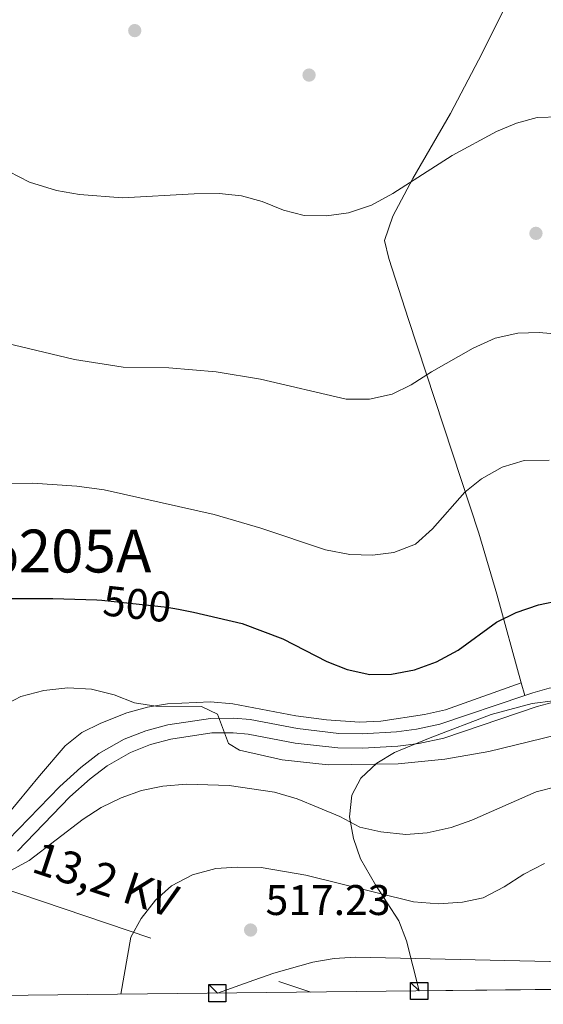
# Model space of a CAD drawing. Extents: x 573453 to 580352, y 724401 to 729106.
# Drawn here: x 573712 to 573835, y 724403 to 724633 of the extents above; entities that cross this region are included whole.
import ezdxf
from ezdxf.enums import TextEntityAlignment as Align

# ---------------------------------------------------------------- set-up
doc = ezdxf.new("R2010")
doc.units = 0
doc.header["$MEASUREMENT"] = 0
for name, pattern in [('DGN Style 3', [110.521978, 78.94427, -31.577708]), ('DGN Style 5', [55.260989, 23.683281, -31.577708]), ('DGN Style 7', [157.88854, 71.04984300000001, -31.577708, 23.683281, -31.577708])]:
    doc.linetypes.add(name, pattern=pattern)
for name, color, linetype in [('Nivel 17', 7, 'Continuous'), ('Nivel 21', 7, 'Continuous'), ('Nivel 22', 7, 'Continuous'), ('Nivel 32', 7, 'Continuous'), ('Nivel 35', 7, 'Continuous'), ('Nivel 36', 7, 'Continuous'), ('Nivel 4', 7, 'Continuous'), ('Nivel 41', 7, 'Continuous'), ('Nivel 44', 7, 'Continuous'), ('Nivel 45', 7, 'Continuous'), ('Nivel 49', 7, 'Continuous'), ('Nivel 5', 7, 'Continuous'), ('Nivel 57', 7, 'Continuous'), ('Nivel 61', 7, 'Continuous'), ('Nivel 62', 7, 'Continuous'), ('Nivel 7', 7, 'Continuous')]:
    doc.layers.add(name, color=color, linetype=linetype)
doc.styles.add('Style-arial', font='arial.shx', dxfattribs={"bigfont": 'arialbig.shx'})
doc.styles.add('Style-ariali', font='ariali.shx', dxfattribs={"bigfont": 'arialibig.shx'})
doc.styles.add('Style-arialni', font='arialni.shx', dxfattribs={"bigfont": 'arialnibig.shx'})
doc.styles.add('Style-times', font='times.shx', dxfattribs={"bigfont": 'timesbig.shx'})

# ---------------------------------------------------------------- blocks, each defined once
blk = doc.blocks.new('5PATER')
at = {"layer": 'Nivel 7', "linetype": 'Continuous', "lineweight": 0}
h = blk.add_hatch(color=53, dxfattribs=at)
edge = h.paths.add_edge_path()
edge.add_ellipse((1.001171767711639e-08, 1.001171767711639e-08), major_axis=(-1.095731442945027, -1.110710700472634), ratio=0.9994222409660316, start_angle=0, end_angle=360)
blk = doc.blocks.new('5PERFI')
at = {"layer": 'Nivel 17', "linetype": 'Continuous', "lineweight": 0}
h = blk.add_hatch(color=7, dxfattribs=at)
edge = h.paths.add_edge_path()
edge.add_arc((1.001171767711639e-08, 1.001171767711639e-08), 1.55999999938624, 315.0000000018422, 675.0000000018422)

msp = doc.modelspace()

# ---------------------------------------------------------------- linework, layer by layer
at = {"layer": 'Nivel 21', "color": 7, "linetype": 'Continuous', "lineweight": 0}
for points in [[(573830.351, 724475.1780000001, 502.653), (573832.2280000001, 724475.814, 502.596), (573836.0360000001, 724476.871, 502.449), (573841.462, 724477.6780000001, 502.362), (573846.318, 724477.7050000001, 502.285), (573856.469, 724477.1140000001, 501.969), (573874.1799999999, 724475.365, 501.171), (573883.9750000001, 724474.7790000001, 501.097), (573893.0730000001, 724474.909, 500.868), (573897.5800000001, 724475.5079999999, 500.712), (573902.196, 724476.388, 500.592), (573906.514, 724477.8119999999, 500.485), (573927.9909999999, 724488.334, 499.998), (573935.898, 724491.304, 499.59), (573940.9280000001, 724492.75, 499.304), (573957.7220000001, 724496.463, 498.383), (573969.595, 724498.6710000001, 497.683)], [(573830.351, 724475.1780000001, 502.653), (573810.56, 724468.479, 503.264), (573805.085, 724467.283, 503.469), (573800.3859999999, 724466.7080000001, 503.675), (573792.4240000001, 724466.2420000001, 504.032), (573786.913, 724466.3019999999, 504.285), (573777.2860000001, 724467.422, 504.645), (573766.2760000001, 724469.527, 505.137), (573762.4169999999, 724469.872, 505.327), (573757.0190000001, 724469.815, 505.726), (573747.0619999999, 724468.314, 507.083), (573741.9040000001, 724466.942, 507.654), (573736.8360000001, 724464.962, 508.152), (573730.9450000001, 724461.5970000001, 508.64), (573726.693, 724458.3319999999, 508.873), (573721.798, 724453.9070000001, 509.007), (573709.7250000001, 724441.4569999999, 509.037)]]:
    msp.add_polyline3d(points, dxfattribs=at)
at = {"layer": 'Nivel 21', "color": 7, "linetype": 'DGN Style 3', "lineweight": 0}
for points in [[(573711.8940000001, 724438.8090000001, 509.037), (573724.162, 724451.46, 509.007), (573728.872, 724455.719, 508.873), (573732.8330000001, 724458.76, 508.64), (573738.3060000001, 724461.8859999999, 508.152), (573742.963, 724463.706, 507.654), (573747.7550000001, 724464.98, 507.083), (573757.2919999999, 724466.4180000001, 505.726), (573762.284, 724466.4709999999, 505.327), (573765.8049999999, 724466.156, 505.137), (573776.77, 724464.06, 504.645), (573786.6980000001, 724462.905, 504.285), (573792.5050000001, 724462.841, 504.032), (573800.693, 724463.321, 503.675), (573805.656, 724463.9280000001, 503.469), (573811.4709999999, 724465.1980000001, 503.264), (573833.229, 724472.564, 502.596), (573836.744, 724473.5390000001, 502.449)], [(573758.5830000001, 724405.676, 515.981), (573767.1030000001, 724408.7150000001, 517.783), (573771.7749999999, 724410.304, 518.339), (573780.895, 724412.9029999999, 518.308), (573785.858, 724413.7650000001, 518.312), (573790.842, 724414.037, 518.323), (573836.233, 724413.057, 518.932), (573841.2039999999, 724412.506, 519.111), (573842.8600000001, 724412.031, 519.159), (573847.3940000001, 724409.923, 519.2), (573853.8489999999, 724406.7110000001, 518.818)]]:
    msp.add_polyline3d(points, dxfattribs=at)
at = {"layer": 'Nivel 22', "color": 30, "linetype": 'DGN Style 5', "lineweight": 30, "elevation": 500, "flags": 128}
msp.add_lwpolyline([(573730.4269999999, 724497.4839999999), (573731.595, 724497.4450000001), (573746.8829999999, 724495.7550000001), (573749.4890000001, 724495.2790000001)], dxfattribs=at)
at = {"layer": 'Nivel 32', "color": 6, "linetype": 'DGN Style 7', "lineweight": 0, "extrusion": (-0.09843737512437102, 0.03319702711924657, 0.9945893828958099), "elevation": -31916.63776495219, "flags": 128}
msp.add_lwpolyline([(-869778.8961776574, 310459.6138104832), (-869778.8961776572, 310570.6988712116)], dxfattribs=at)
at = {"layer": 'Nivel 35', "color": 92, "linetype": 'DGN Style 3', "lineweight": 0}
msp.add_polyline3d([(573805.71, 724406.1880000001, 522.7040000000001), (573802.781, 724417.913, 521.457), (573800.9920000001, 724422.5150000001, 520.893), (573795.5349999999, 724430.9450000001, 519.457), (573792.04, 724437.0260000001, 518.1800000000001), (573790.3600000001, 724441.7660000001, 517.053), (573789.477, 724446.8659999999, 515.719), (573789.993, 724451.862, 514.357), (573792.1159999999, 724455.8400000001, 513.264), (573795.81, 724459.3319999999, 512.169), (573799.9510000001, 724461.871, 511.145), (573808.2620000001, 724465.297, 509.593), (573822.51, 724470.733, 507.856), (573832.101, 724473.321, 507.167), (573836.993, 724473.9140000001, 506.969)], dxfattribs=at)
at = {"layer": 'Nivel 36', "color": 92, "linetype": 'Continuous', "lineweight": 0, "extrusion": (-0.03494854969332827, 0.1263857205493876, 0.9913653456297254), "elevation": 72007.09161928917, "flags": 128}
msp.add_lwpolyline([(-746162.1672847623, -540560.924342214), (-746162.1672847623, -540557.8662792651)], dxfattribs=at)
at = {"layer": 'Nivel 36', "color": 92, "linetype": 'Continuous', "lineweight": 0}
for points in [[(573876.909, 724738.4680000001, 473.881), (573868.453, 724722.551, 475.522), (573859.9539999999, 724704.456, 476.332), (573834.7110000001, 724654.9369999999, 481.845), (573826.2250000001, 724636.844, 482.677), (573820.449, 724625.119, 483.639), (573813.023, 724611.003, 484.893), (573804.24, 724595.848, 486.041), (573799.547, 724587.084, 486.849), (573797.628, 724581.4199999999, 487.306), (573798.6570000001, 724577.1810000001, 487.581), (573803.2280000001, 724562.9580000001, 489.013), (573819.6599999999, 724513.0249999999, 497.185), (573823.825, 724498.788, 499.417), (573829.5430000001, 724478.1000000001, 502.252)], [(573829.5430000001, 724478.1000000001, 502.252), (573811.827, 724471.781, 502.294), (573806.949, 724470.703, 502.433), (573796.7890000001, 724469.146, 502.793), (573791.811, 724468.953, 502.971), (573784.047, 724469.4820000001, 503.248), (573776.8870000001, 724470.4310000001, 503.512), (573762.173, 724473.229, 504.183), (573756.9720000001, 724473.6570000001, 504.391), (573746.9639999999, 724473.2050000001, 504.97), (573742.2579999999, 724472.405, 505.448), (573737.4809999999, 724471.0719999999, 505.997), (573731.4169999999, 724468.7350000001, 506.693), (573726.94, 724466.4880000001, 507.212), (573723.021, 724463.4310000001, 507.723), (573717.0249999999, 724456.3770000001, 508.285), (573709.371, 724447.067, 508.047)]]:
    msp.add_polyline3d(points, dxfattribs=at)
at = {"layer": 'Nivel 4', "color": 30, "linetype": 'Continuous', "lineweight": 30, "elevation": 500, "flags": 128}
for points in [[(573708.56, 724497.7990000001), (573720.1769999999, 724497.827), (573730.4269999999, 724497.4839999999)], [(573749.4890000001, 724495.2790000001), (573752.987, 724494.6400000001), (573764.369, 724491.956), (573773.8829999999, 724488.3770000001), (573784.129, 724483.102), (573788.8840000001, 724481.233), (573794.22, 724480.081), (573799.22, 724480.175), (573804.631, 724481.1529999999), (573809.7749999999, 724483.031), (573814.8430000001, 724485.7050000001), (573823.797, 724492.314), (573828.338, 724494.5419999999), (573833.5930000001, 724496.29), (573838.764, 724497.435)]]:
    msp.add_lwpolyline(points, dxfattribs=at)
at = {"layer": 'Nivel 49', "color": 7, "linetype": 'Continuous', "lineweight": 0, "extrusion": (-0.01073527731862171, 0.9999296683135923, 0.005041056155360417), "elevation": 718197.9108475121, "flags": 128}
msp.add_lwpolyline([(-581549.4438822984, -3097.811360668885), (-581604.6401429828, -3099.288379436188), (-582743.7052931723, -3127.193734007324)], dxfattribs=at)
at = {"layer": 'Nivel 5', "color": 30, "linetype": 'Continuous', "lineweight": 0, "flags": 128}
for points, elevation in [([(573709.885, 724597.5120000001), (573714.71, 724595.0360000001), (573721.068, 724593.0819999999), (573726.398, 724592.1300000001), (573736.4099999999, 724591.3160000001), (573753.2110000001, 724592.2779999999), (573759.013, 724592.3400000001), (573764.2320000001, 724591.7849999999), (573769.0700000001, 724590.5190000001), (573774.031, 724588.456), (573778.8770000001, 724587.2220000001), (573784.0689999999, 724587.125), (573789.22, 724587.8430000001), (573794.5760000001, 724589.642), (573799.584, 724592.3559999999), (573813.439, 724601.2420000001), (573823.75, 724606.855), (573828.399, 724608.7860000001), (573833.219, 724610.1140000001), (573838.4639999999, 724610.2679999999)], 485), ([(573696.81, 724560.3600000001), (573725.206, 724553.6229999999), (573736.5630000001, 724551.8389999999), (573747.2760000001, 724551.6370000001), (573758.308, 724550.744), (573768.662, 724549.0320000001), (573788.6780000001, 724544.371), (573794.1070000001, 724544.3230000001), (573799.381, 724545.487), (573803.865, 724547.7), (573808.605, 724550.7550000001), (573818.294, 724556.2209999999), (573823.4310000001, 724558.5660000001), (573828.703, 724559.7139999999), (573833.7010000001, 724559.872), (573838.9850000001, 724559.463)], 490), ([(573699.2660000001, 724524.5800000001), (573715.406, 724524.7050000001), (573725.7960000001, 724524.0090000001), (573732.1599999999, 724523.1710000001), (573757.8430000001, 724517.406), (573768.7339999999, 724514.185), (573783.8, 724509.1540000001), (573789.5160000001, 724508.061), (573794.8260000001, 724507.909), (573799.7790000001, 724508.564), (573804.858, 724510.493), (573808.851, 724514.0689999999), (573816.3300000001, 724522.619), (573820.2579999999, 724525.709), (573825.0719999999, 724528.466), (573830.233, 724530.0109999999), (573836.0349999999, 724530.0730000001)], 495), ([(573708.273, 724472.5860000001), (573712.6840000001, 724474.933), (573718.05, 724476.358), (573723.662, 724476.9180000001), (573729.172, 724476.672), (573734.514, 724475.3200000001), (573739.2690000001, 724473.4510000001), (573744.2110000001, 724472.692), (573754.9029999999, 724472.587), (573758.655, 724470.79), (573761.193, 724463.9820000001), (573763.7919999999, 724462.4280000001), (573773.7420000001, 724460.1200000001), (573784.47, 724458.943), (573800.8019999999, 724459.2409999999), (573811.665, 724460.2609999999), (573821.9580000001, 724462.0460000001), (573837.6429999999, 724465.8900000001)], 505), ([(573703.0970000001, 724430.4280000001), (573714.6300000001, 724436.6529999999), (573727.2690000001, 724446.3119999999), (573731.496, 724449.0320000001), (573736.1370000001, 724451.263), (573740.8400000001, 724452.9569999999), (573745.892, 724453.986), (573751.3559999999, 724454.4890000001), (573761.354, 724454.1810000001), (573771.923, 724452.5819999999), (573777.2080000001, 724451.017), (573782.128, 724449.044), (573787.192, 724446.8840000001), (573791.8640000001, 724444.413), (573796.74, 724443.31), (573802.618, 724442.712), (573807.6000000001, 724443.111), (573813.1799999999, 724444.307), (573818.0349999999, 724446.044), (573833.06, 724452.6669999999), (573837.905, 724453.8999999999)], 510), ([(573736.048, 724405.432), (573738.379, 724418.7050000001), (573740.807, 724423.0719999999), (573744.1410000001, 724427.371), (573747.8530000001, 724430.712), (573752.78, 724433.3160000001), (573758.243, 724434.77), (573763.2309999999, 724435.111), (573768.845, 724434.9650000001), (573779.267, 724433.217), (573804.4140000001, 724426.96), (573810.2069999999, 724426.514), (573815.801, 724426.8700000001), (573820.6840000001, 724427.9310000001), (573825.588, 724430.459), (573830.1259999999, 724433.4739999999), (573834.9610000001, 724435.9099999999)], 515)]:
    msp.add_lwpolyline(points, dxfattribs=dict(at, elevation=elevation))
at = {"layer": 'Nivel 57', "color": 92, "linetype": 'DGN Style 3', "lineweight": 0}
msp.add_polyline3d([(573836.993, 724473.9140000001, 506.969), (573832.101, 724473.321, 507.167), (573822.51, 724470.733, 507.856), (573808.2620000001, 724465.297, 509.593), (573799.9510000001, 724461.871, 511.145), (573795.81, 724459.3319999999, 512.169), (573792.1159999999, 724455.8400000001, 513.264), (573789.993, 724451.862, 514.357), (573789.477, 724446.8659999999, 515.719), (573790.3600000001, 724441.7660000001, 517.053), (573792.04, 724437.0260000001, 518.1800000000001), (573795.5349999999, 724430.9450000001, 519.457), (573800.9920000001, 724422.5150000001, 520.893), (573802.781, 724417.913, 521.457), (573805.71, 724406.1880000001, 522.7040000000001), (573860.9029999999, 724406.788, 521.227)], dxfattribs=at)
at = {"layer": 'Nivel 61', "color": 7, "linetype": 'Continuous', "lineweight": 0, "flags": 128}
msp.add_lwpolyline([(573493.0700000001, 726716.4099999999), (573468.51, 729029.76), (576880.72, 729066.8400000001), (580292.96, 729105.5800000001), (580319.81, 726792.25), (580346.6499999999, 724478.8999999999), (576932.1499999999, 724440.1400000001), (573517.6499999999, 724403.06)], close=True, dxfattribs=at)
at = {"layer": 'Nivel 62', "color": 131, "linetype": 'Continuous', "lineweight": 30, "flags": 128}
for points, elevation in [([(573805.71, 724406.1880000001), (573803.71, 724408.1880000001), (573807.71, 724408.1880000001), (573807.71, 724404.1880000001), (573803.71, 724404.1880000001), (573803.71, 724408.1880000001)], 522.7040000000001), ([(573758.5830000001, 724405.676), (573756.5830000001, 724407.676), (573760.5830000001, 724407.676), (573760.5830000001, 724403.676), (573756.5830000001, 724403.676), (573756.5830000001, 724407.676)], 515.981)]:
    msp.add_lwpolyline(points, dxfattribs=dict(at, elevation=elevation))

# ---------------------------------------------------------------- block references
at = {"layer": 'Nivel 17', "color": 7, "linetype": 'Continuous', "lineweight": 0}
msp.add_blockref('5PERFI', (573780, 724620, 482.395), dxfattribs=at)
at = {"layer": 'Nivel 7', "color": 53, "linetype": 'Continuous', "lineweight": 0}
for p in [(573739.3030000001, 724630.388, 482.672), (573832.9709999999, 724583.05, 487.64), (573766.3500000001, 724420.406, 517.2280000000001)]:
    msp.add_blockref('5PATER', p, dxfattribs=at)

# ---------------------------------------------------------------- texts
at = {"layer": 'Nivel 41', "color": 7, "linetype": 'Continuous', "lineweight": 0, "style": 'Style-ariali'}
msp.add_text('500', height=7.000002, rotation=353.6918947501775, dxfattribs=at).set_placement((573739.8780633779, 724496.5292596859, 500), align=Align.MIDDLE_CENTER)
at = {"layer": 'Nivel 41', "color": 7, "linetype": 'Continuous', "lineweight": 0, "style": 'Style-arial'}
msp.add_text('517.23', height=7.000002, dxfattribs=at).set_placement((573769.8500000001, 724423.906, 517.2280000000001))
at = {"layer": 'Nivel 44', "color": 7, "linetype": 'Continuous', "lineweight": 0, "style": 'Style-arialni'}
msp.add_text('13,2 KV', height=7.499994000000001, rotation=341.7260722157828, dxfattribs=at).set_placement((573731.322039155, 724428.6359200208, 513.093), align=Align.CENTER)
at = {"layer": 'Nivel 45', "color": 7, "linetype": 'Continuous', "lineweight": 0, "style": 'Style-times'}
msp.add_text('ZUF%%205A', height=10.000002, dxfattribs=at).set_placement((573661.48, 724503.875, 499.502))

doc.saveas('drawing.dxf')
